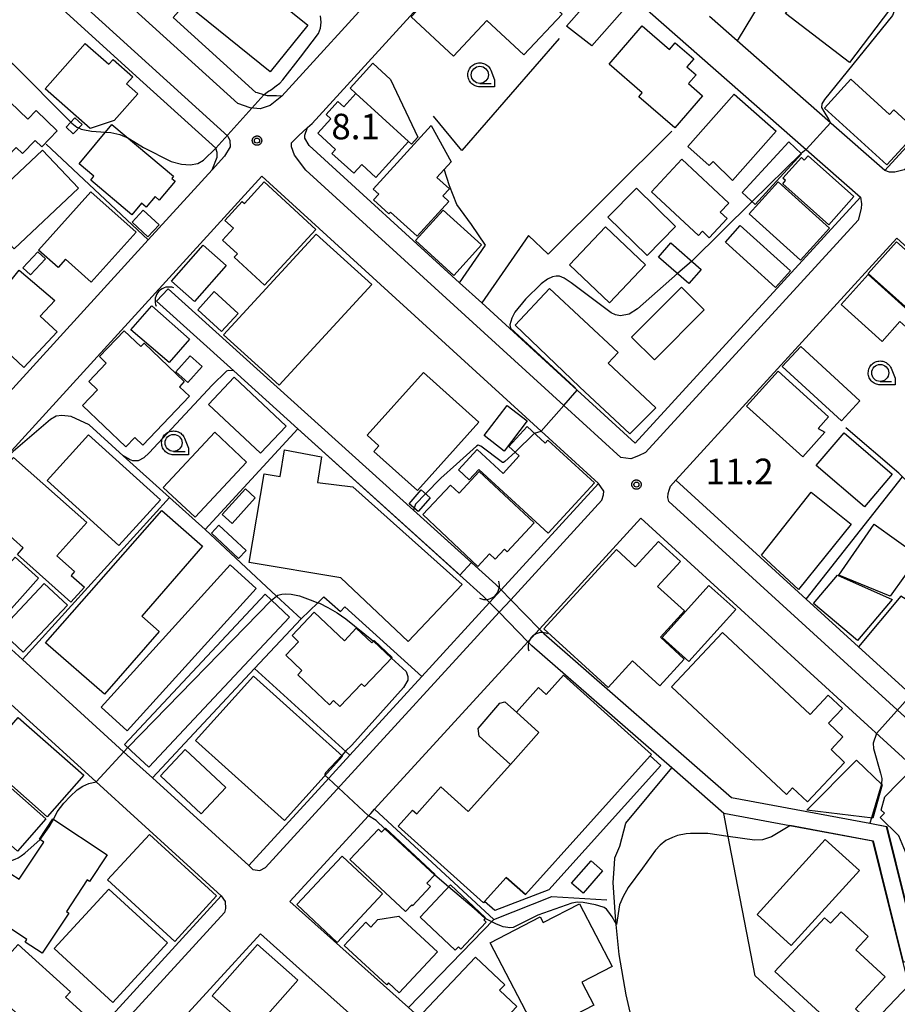
# Model space of a CAD drawing. Extents: x -8000 to -6000, y 99000 to 100500.
# Drawn here: x -6455 to -6326, y 99651 to 99795 of the extents above; entities that cross this region are included whole.
import ezdxf

# ---------------------------------------------------------------- set-up
doc = ezdxf.new("R2010")
doc.units = 0
for name, color, linetype in [('2101000', 7, 'Continuous'), ('2101001', 7, 'Continuous'), ('2213000', 7, 'Continuous'), ('3001000', 4, 'Continuous'), ('3002000', 5, 'Continuous'), ('3003000', 7, 'Continuous'), ('4219000', 1, 'Continuous'), ('4219990', 1, 'Continuous'), ('5101001', 4, 'Continuous'), ('5102000', 4, 'Continuous'), ('6110000', 1, 'Continuous'), ('6130000', 3, 'Continuous'), ('6331000', 3, 'Continuous'), ('7101000', 4, 'Continuous'), ('7101001', 250, 'Continuous'), ('7102000', 6, 'Continuous'), ('7102001', 250, 'Continuous'), ('7312000', 1, 'Continuous'), ('CLIP_BOX', 4, 'Continuous')]:
    doc.layers.add(name, color=color, linetype=linetype)
doc.styles.add('Dm_Anotation', font='romans.shx', dxfattribs={"bigfont": 'PSCDM.shx'})

# ---------------------------------------------------------------- blocks, each defined once
blk = doc.blocks.new('421900')
at = {"layer": '4219990'}
blk.add_arc((-0.313, 0), 0.812, 292.61987, 67.38013, dxfattribs=at)
blk = doc.blocks.new('633100')
at = {"layer": '6331000'}
blk.add_lwpolyline([(0, -0.5), (0.67, -0.5)], dxfattribs=at)
blk.add_circle((0, 0), 0.5, dxfattribs=at)
at = {"layer": 'CLIP_BOX'}
blk.add_lwpolyline([(0.87, -0.3), (0.87, -0.7), (0, -0.7), (-0.074, -0.695), (-0.146, -0.684), (-0.216, -0.666), (-0.282, -0.64), (-0.35, -0.606), (-0.414, -0.564), (-0.469, -0.521), (-0.52, -0.469), (-0.568, -0.408), (-0.608, -0.35), (-0.64, -0.281), (-0.666, -0.214), (-0.686, -0.144), (-0.697, -0.071), (-0.699, 0.003), (-0.695, 0.075), (-0.684, 0.148), (-0.665, 0.216), (-0.64, 0.281), (-0.606, 0.349), (-0.565, 0.412), (-0.522, 0.467), (-0.467, 0.52), (-0.41, 0.568), (-0.349, 0.607), (-0.283, 0.641), (-0.215, 0.665), (-0.148, 0.684), (-0.072, 0.696), (0, 0.7), (0.074, 0.696), (0.147, 0.685), (0.219, 0.666), (0.283, 0.639), (0.355, 0.605), (0.416, 0.562), (0.472, 0.518), (0.525, 0.463), (0.57, 0.407), (0.609, 0.346), (0.646, 0.273)], close=True, dxfattribs=at)
blk = doc.blocks.new('731200')
at = {"layer": '7312000'}
blk.add_circle((0, 0), 0.15, dxfattribs=at)
at = {"layer": 'CLIP_BOX'}
blk.add_lwpolyline([(-0.209, -0.178), (-0.219, -0.166), (-0.237, -0.14), (-0.251, -0.113), (-0.258, -0.094), (-0.265, -0.075), (-0.269, -0.057), (-0.273, -0.031), (-0.275, -0.008), (-0.274, 0.024), (-0.27, 0.054), (-0.266, 0.071), (-0.261, 0.088), (-0.255, 0.104), (-0.246, 0.124), (-0.239, 0.136), (-0.228, 0.154), (-0.219, 0.166), (-0.202, 0.187), (-0.189, 0.199), (-0.169, 0.217), (-0.151, 0.23), (-0.135, 0.239), (-0.113, 0.251), (-0.101, 0.256), (-0.082, 0.262), (-0.056, 0.269), (-0.04, 0.272), (-0.016, 0.275), (0.004, 0.275), (0.022, 0.274), (0.042, 0.272), (0.065, 0.267), (0.079, 0.264), (0.108, 0.253), (0.121, 0.247), (0.143, 0.235), (0.16, 0.224), (0.18, 0.208), (0.194, 0.194), (0.206, 0.182), (0.222, 0.162), (0.233, 0.146), (0.249, 0.116), (0.257, 0.097), (0.264, 0.075), (0.269, 0.057), (0.273, 0.032), (0.275, 0.014), (0.275, -0.008), (0.274, -0.023), (0.271, -0.048), (0.267, -0.067), (0.261, -0.088), (0.249, -0.117), (0.23, -0.151), (0.219, -0.166), (0.204, -0.184), (0.189, -0.199), (0.172, -0.215), (0.154, -0.228), (0.136, -0.239), (0.124, -0.246), (0.107, -0.253), (0.09, -0.26), (0.071, -0.266), (0.044, -0.271), (0.028, -0.274), (0.009, -0.275), (-0.009, -0.275), (-0.024, -0.274), (-0.041, -0.272), (-0.063, -0.268), (-0.086, -0.261), (-0.101, -0.256), (-0.115, -0.25), (-0.133, -0.241), (-0.148, -0.231), (-0.17, -0.216), (-0.182, -0.206), (-0.197, -0.192)], close=True, dxfattribs=at)

msp = doc.modelspace()

# ---------------------------------------------------------------- linework, layer by layer
at = {"layer": '2101000', "flags": 128}
for points in [[(-6360.4, 99801.78), (-6378.02, 99817.26), (-6369.18, 99826.98), (-6340.15, 99858.83), (-6323.29, 99843.2), (-6291.42, 99813.67), (-6291.18, 99813.44), (-6304.94, 99798.41), (-6327.95, 99773.26), (-6335.8, 99780.15), (-6335.89, 99780.23), (-6349.59, 99792.28)], [(-6476.27, 99817.75), (-6482.3, 99811.27), (-6508.92, 99782.68), (-6512.38, 99778.7), (-6516.73, 99773.7), (-6524.12, 99765.62), (-6519.89, 99761.8), (-6511.43, 99754.16), (-6489.41, 99734.28), (-6487.05, 99732.15), (-6474.43, 99720.76), (-6463.81, 99732.41), (-6462.45, 99733.9), (-6455.7, 99741.31), (-6435.84, 99763.12), (-6426.49, 99773.38), (-6425.73, 99775.21), (-6425.73, 99775.89), (-6425.97, 99776.53), (-6436.57, 99786.16), (-6461.27, 99808.57), (-6474.04, 99820.15), (-6476.27, 99817.75)], [(-6381.58, 99813.37), (-6339.49, 99776.34), (-6331.53, 99769.34), (-6364.5, 99733.3), (-6373, 99741.07), (-6387, 99753.85), (-6390.25, 99756.81), (-6412.3, 99776.94), (-6412.89, 99778.01), (-6412.89, 99778.43), (-6412.51, 99779.54), (-6411.85, 99780.13), (-6381.58, 99813.37)], [(-6401.39, 99800.53), (-6416.29, 99784.17), (-6417.07, 99784.22), (-6418.37, 99784.2), (-6418.9, 99784.35), (-6419.83, 99784.62), (-6420.07, 99784.69)], [(-6470.41, 99716.26), (-6459.27, 99728.48), (-6457.91, 99729.97), (-6419.23, 99772.44), (-6378.31, 99735.08), (-6369.9, 99727.4), (-6384.16, 99711.81), (-6385.86, 99709.96), (-6395.75, 99699.14), (-6406.3, 99687.61), (-6409.87, 99683.7), (-6421.12, 99671.41), (-6435.24, 99684.26), (-6438.92, 99687.6), (-6454.29, 99701.59), (-6470.41, 99716.26)], [(-6243.52, 99688.26), (-6237.45, 99682.74), (-6237.31, 99679.75), (-6240.9, 99675.84), (-6267.12, 99647.29), (-6270.12, 99647.14), (-6274.08, 99650.76), (-6286.96, 99662.52), (-6297.85, 99672.46), (-6323.82, 99696.17), (-6331.81, 99703.46), (-6339.46, 99710.45), (-6358.59, 99727.91), (-6326.17, 99763.35), (-6286.99, 99727.75)], [(-6324.46, 99653.89), (-6334.21, 99643.65), (-6358.9, 99617.7), (-6360.91, 99617.71), (-6397.73, 99650.61), (-6415.1, 99666.13), (-6403.57, 99678.72), (-6403.26, 99679.06), (-6402.7, 99679.67), (-6380.24, 99704.22), (-6378.55, 99706.07), (-6363.71, 99722.3), (-6307.87, 99671.33), (-6321.97, 99656.51), (-6322.42, 99656.04), (-6324.46, 99653.89)], [(-6473.1, 99614.58), (-6473.78, 99615.31), (-6502.64, 99645.94), (-6518.83, 99663.11), (-6474.45, 99711.82), (-6443.49, 99683.66), (-6425.17, 99666.98), (-6468.44, 99619.67), (-6473.1, 99614.58)], [(-6426.3, 99653.9), (-6436.42, 99642.83), (-6453.83, 99623.79), (-6444.64, 99616.07), (-6442.37, 99614.01), (-6433.71, 99606.15), (-6430.11, 99602.25), (-6427.56, 99598.98), (-6420.53, 99588.25), (-6411.92, 99594.13), (-6400.05, 99602.24), (-6392.87, 99607.94), (-6389.68, 99610.74), (-6387, 99613.09), (-6380.95, 99618.39), (-6376.7, 99623.22), (-6412.79, 99655.47)]]:
    msp.add_lwpolyline(points, dxfattribs=at)
at = {"layer": '2101001', "flags": 128}
for points in [[(-6420.07, 99784.69), (-6432.19, 99795.68)], [(-6349.59, 99792.28), (-6353.64, 99795.83)], [(-6412.79, 99655.47), (-6419.43, 99661.4), (-6426.3, 99653.9)]]:
    msp.add_lwpolyline(points, dxfattribs=at)
at = {"layer": '2213000', "flags": 128}
for points in [[(-6416.29, 99784.17), (-6417.97, 99782.78), (-6419.45, 99782.32), (-6420.91, 99782.46), (-6422.74, 99783.06), (-6469.1, 99825.12), (-6469.79, 99825.95), (-6470.27, 99826.88), (-6470.54, 99828.49), (-6470.29, 99830.05), (-6452.24, 99849.44), (-6451.19, 99849.6), (-6450.45, 99849.35), (-6448.38, 99847.72)], [(-6524.12, 99765.62), (-6524.73, 99766.93), (-6524.85, 99767.92), (-6524.92, 99769.58), (-6524.74, 99770.86), (-6519.71, 99776.36), (-6511.89, 99785.35), (-6476.57, 99823.31), (-6475.33, 99823.44), (-6474.5, 99823.45), (-6473.56, 99823.2), (-6472.12, 99821.79), (-6425.76, 99779.73), (-6424.2, 99778.3), (-6423.88, 99777.68), (-6423.87, 99776.74), (-6424.68, 99775.37), (-6426.49, 99773.38)], [(-6291.18, 99813.44), (-6290.71, 99812.55), (-6290.86, 99811.61), (-6291.9, 99809.69), (-6303.41, 99797.11), (-6325.14, 99773.36), (-6326.49, 99773.03), (-6327.27, 99773.02), (-6327.95, 99773.26)], [(-6331.53, 99769.34), (-6331.39, 99768.39), (-6331.43, 99767.71), (-6331.88, 99765.99), (-6363.02, 99731.95), (-6364.02, 99731.45), (-6365.16, 99731.02), (-6366.62, 99731.21), (-6374.98, 99738.83), (-6412.78, 99773.32), (-6414.42, 99775.49), (-6414.85, 99776.74), (-6414.86, 99777.31), (-6413.84, 99778.35), (-6412.51, 99779.54)], [(-6421.12, 99671.41), (-6420.51, 99670.84), (-6419.52, 99670.7), (-6418.68, 99671.11), (-6408.22, 99682.54), (-6384.46, 99708.53), (-6382.76, 99710.37), (-6369.41, 99724.97), (-6369.16, 99725.76), (-6369.12, 99726.28), (-6369.9, 99727.4)], [(-6267.12, 99647.29), (-6268.13, 99646.32), (-6269.11, 99645.47), (-6270.26, 99645.1), (-6271.35, 99645.03), (-6272.65, 99645.39), (-6359.61, 99724.78), (-6359.73, 99725.34), (-6359.68, 99725.92), (-6359.53, 99726.44), (-6359.33, 99727.02), (-6358.59, 99727.91)], [(-6425.17, 99666.98), (-6424.57, 99666.16), (-6424.51, 99665.12), (-6424.68, 99664.56), (-6466.7, 99618.61), (-6471.72, 99613.12), (-6472.38, 99612.9), (-6473.42, 99612.52), (-6474.62, 99612.41), (-6476.08, 99612.65), (-6477.72, 99612.93), (-6520.57, 99658.4), (-6520.37, 99659.48), (-6520.18, 99661.15), (-6519.62, 99662.19), (-6518.83, 99663.11)]]:
    msp.add_lwpolyline(points, dxfattribs=at)
at = {"layer": '3001000', "flags": 128}
for points in [[(-6397.35, 99795.8), (-6386.85, 99807.03), (-6375.23, 99796.18), (-6380.82, 99790.19), (-6386.24, 99795.25), (-6391.14, 99790), (-6397.35, 99795.8)], [(-6423.95, 99803.8), (-6422.78, 99802.86), (-6412.48, 99794.58), (-6417.99, 99787.72), (-6428.61, 99796.25), (-6429.46, 99796.93), (-6423.95, 99803.8)], [(-6374.59, 99794.41), (-6372.38, 99796.92), (-6376.22, 99800.29), (-6372.33, 99804.72), (-6364.98, 99798.25), (-6370.89, 99791.53), (-6374.59, 99794.41)], [(-6333.14, 99789.11), (-6342.52, 99796.28), (-6336.65, 99803.96), (-6327.27, 99796.79), (-6333.14, 99789.11)], [(-6358.72, 99779.49), (-6364, 99784.05), (-6363.48, 99784.66), (-6368.33, 99788.86), (-6363.49, 99794.46), (-6359.47, 99790.99), (-6358.64, 99791.95), (-6355.93, 99789.62), (-6356.94, 99788.46), (-6355.58, 99787.28), (-6356.7, 99785.99), (-6354.64, 99784.21), (-6358.72, 99779.49)], [(-6444.38, 99779.42), (-6450.96, 99785.23), (-6445.09, 99791.87), (-6441.64, 99788.82), (-6441.01, 99789.53), (-6438.12, 99786.98), (-6439.02, 99785.97), (-6437.37, 99784.51), (-6440.84, 99780.59), (-6444.38, 99779.42)], [(-6327.64, 99774.08), (-6336.8, 99782.4), (-6332.95, 99786.64), (-6327.25, 99781.46), (-6326.63, 99782.14), (-6323.17, 99779), (-6327.64, 99774.08)], [(-6457.78, 99773.98), (-6462.86, 99778.87), (-6457.41, 99784.53), (-6453.5, 99780.77), (-6452.28, 99782.03), (-6449.19, 99779.06), (-6451.44, 99776.72), (-6452.41, 99777.65), (-6454.25, 99775.73), (-6455.21, 99776.65), (-6457.78, 99773.98)], [(-6405.44, 99784.54), (-6397.71, 99777.53), (-6402.5, 99772.24), (-6404.58, 99774.13), (-6405.73, 99772.86), (-6408.94, 99775.77), (-6408.41, 99776.36), (-6411.01, 99778.72), (-6409.1, 99780.83), (-6409.8, 99781.46), (-6408.06, 99783.38), (-6407.2, 99782.6), (-6405.44, 99784.54)], [(-6343.88, 99779.02), (-6350.26, 99771.81), (-6353.12, 99774.57), (-6353.66, 99773.98), (-6356.83, 99776.78), (-6350.03, 99784.46), (-6343.88, 99779.02)], [(-6445.55, 99780), (-6446.86, 99778.63), (-6447.89, 99779.61), (-6446.58, 99780.98), (-6445.55, 99780)], [(-6441.16, 99780.02), (-6432.13, 99772.44), (-6432.41, 99772.11), (-6431.92, 99771.7), (-6434.25, 99768.92), (-6434.86, 99769.44), (-6436.16, 99767.89), (-6436.86, 99768.48), (-6438.27, 99766.79), (-6444.28, 99771.84), (-6443.8, 99772.41), (-6445.99, 99774.26), (-6441.16, 99780.02)], [(-6402.91, 99770.54), (-6394.4, 99779.86), (-6391.5, 99774.55), (-6393.59, 99772.26), (-6391.74, 99770.57), (-6392.7, 99769.53), (-6391.81, 99768.72), (-6396.47, 99763.62), (-6400.36, 99767.17), (-6400.61, 99766.9), (-6402.85, 99768.94), (-6402.08, 99769.78), (-6402.91, 99770.54)], [(-6460.77, 99767.39), (-6451.32, 99776.26), (-6446.06, 99770.66), (-6455.5, 99761.78), (-6460.77, 99767.39)], [(-6355.26, 99763.75), (-6362.14, 99770.15), (-6357.7, 99774.91), (-6350.82, 99768.5), (-6352.07, 99767.16), (-6351.05, 99766.21), (-6353.66, 99763.41), (-6354.68, 99764.36), (-6355.26, 99763.75)], [(-6339.18, 99775.42), (-6332.48, 99769.44), (-6336.17, 99765.31), (-6342.91, 99771.32), (-6342.49, 99771.79), (-6342.87, 99772.13), (-6340.18, 99775.15), (-6339.76, 99774.77), (-6339.18, 99775.42)], [(-6418.85, 99771.61), (-6411.28, 99764.64), (-6418.8, 99756.47), (-6423.24, 99760.56), (-6422.79, 99761.05), (-6424.96, 99763.05), (-6423.36, 99764.79), (-6424.61, 99765.94), (-6422.07, 99768.71), (-6421.77, 99768.43), (-6418.85, 99771.61)], [(-6364.33, 99770.68), (-6358.6, 99765.08), (-6362.78, 99760.8), (-6368.51, 99766.41), (-6364.33, 99770.68)], [(-6343.56, 99771.61), (-6336.04, 99764.83), (-6340.29, 99760.12), (-6347.81, 99766.89), (-6343.56, 99771.61)], [(-6437.63, 99764.23), (-6444.2, 99756.88), (-6447.98, 99760.26), (-6449.06, 99759.06), (-6451.91, 99761.61), (-6444.26, 99770.16), (-6437.63, 99764.23)], [(-6391.09, 99757.9), (-6396.7, 99763.01), (-6392.64, 99767.47), (-6387.03, 99762.36), (-6391.09, 99757.9)], [(-6368.87, 99765), (-6363.02, 99759.42), (-6368.29, 99753.89), (-6374.14, 99759.46), (-6368.87, 99765)], [(-6343.95, 99756.14), (-6351.3, 99762.76), (-6349.12, 99765.18), (-6341.77, 99758.56), (-6343.95, 99756.14)], [(-6326.23, 99762.82), (-6320.58, 99757.79), (-6320.83, 99757.51), (-6320.17, 99756.92), (-6324.07, 99752.53), (-6330.38, 99758.15), (-6326.23, 99762.82)], [(-6450.9, 99760.32), (-6453.11, 99757.96), (-6454.22, 99758.99), (-6452.01, 99761.36), (-6450.9, 99760.32)], [(-6449.53, 99754.21), (-6451.66, 99751.94), (-6449.17, 99749.6), (-6454.05, 99744.39), (-6461, 99750.9), (-6454.76, 99758.68), (-6449.53, 99754.21)], [(-6330.4, 99758.02), (-6324.04, 99752.32), (-6321.9, 99754.7), (-6321.21, 99754.08), (-6319.29, 99756.23), (-6316.99, 99754.16), (-6319.62, 99751.24), (-6319.89, 99751.48), (-6322.67, 99748.39), (-6325.73, 99751.14), (-6328.35, 99748.22), (-6334.36, 99753.61), (-6330.4, 99758.02)], [(-6354.4, 99752.83), (-6361.7, 99745.52), (-6365.05, 99748.86), (-6357.75, 99756.17), (-6354.4, 99752.83)], [(-6425.12, 99749.67), (-6428.6, 99752.87), (-6426.17, 99755.52), (-6422.69, 99752.31), (-6425.12, 99749.67)], [(-6435.33, 99753.42), (-6429.79, 99748.56), (-6432.79, 99745.14), (-6438.39, 99749.93), (-6435.33, 99753.42)], [(-6429.82, 99740.18), (-6436.63, 99733.03), (-6437.8, 99734.14), (-6439.11, 99732.76), (-6445.48, 99738.83), (-6443.28, 99741.14), (-6444.56, 99742.35), (-6441.99, 99745.05), (-6442.98, 99745.99), (-6439.38, 99749.77), (-6436.95, 99747.46), (-6436.47, 99747.96), (-6430.57, 99742.34), (-6431.29, 99741.58), (-6429.82, 99740.18)], [(-6340.27, 99747.47), (-6331.6, 99739.5), (-6334.31, 99736.57), (-6342.97, 99744.54), (-6340.27, 99747.47)], [(-6431.79, 99743.76), (-6429.72, 99746.11), (-6427.96, 99744.56), (-6430.03, 99742.21), (-6431.79, 99743.76)], [(-6395.53, 99743.64), (-6387.44, 99736.39), (-6396.4, 99726.38), (-6402.79, 99732.1), (-6402.05, 99732.93), (-6403.76, 99734.46), (-6395.53, 99743.64)], [(-6343.6, 99743.84), (-6336.19, 99737.17), (-6337.73, 99735.47), (-6336.73, 99734.92), (-6339.98, 99731.32), (-6348.21, 99738.74), (-6343.6, 99743.84)], [(-6419.43, 99731.82), (-6427.02, 99738.99), (-6423.24, 99742.99), (-6415.65, 99735.82), (-6419.43, 99731.82)], [(-6380.32, 99736.58), (-6383.71, 99732.16), (-6386.65, 99734.41), (-6383.27, 99738.83), (-6380.32, 99736.58)], [(-6440.14, 99718.3), (-6450.66, 99727.84), (-6444.58, 99734.55), (-6434.06, 99725.02), (-6440.14, 99718.3)], [(-6421.45, 99730.54), (-6429, 99722.45), (-6433.67, 99726.8), (-6426.12, 99734.9), (-6421.45, 99730.54)], [(-6370.49, 99727.49), (-6377.25, 99720.14), (-6387.43, 99729.47), (-6388.82, 99727.96), (-6390.41, 99729.42), (-6387.69, 99732.37), (-6383.86, 99728.85), (-6381.5, 99731.43), (-6383.02, 99732.83), (-6380.34, 99735.74), (-6377.71, 99733.33), (-6377.32, 99733.75), (-6370.49, 99727.49)], [(-6333.91, 99734.8), (-6326.86, 99728.75), (-6330.95, 99723.99), (-6337.99, 99730.05), (-6333.91, 99734.8)], [(-6455.58, 99731.23), (-6444.86, 99721.7), (-6449.23, 99716.79), (-6446.64, 99714.49), (-6447.13, 99713.93), (-6445.21, 99712.23), (-6447.17, 99710.03), (-6455.02, 99717), (-6454.16, 99717.97), (-6459.89, 99723.06), (-6459.27, 99723.75), (-6459.89, 99724.31), (-6457.91, 99726.53), (-6457.23, 99725.92), (-6456.59, 99726.64), (-6458.3, 99728.17), (-6455.58, 99731.23)], [(-6387.37, 99729.15), (-6379.33, 99721.62), (-6383.28, 99717.39), (-6383.68, 99717.77), (-6385.03, 99716.32), (-6385.85, 99717.08), (-6387.55, 99715.26), (-6395.64, 99722.84), (-6391.58, 99727.17), (-6390.32, 99726), (-6387.37, 99729.15)], [(-6397.64, 99724.41), (-6395.88, 99726.46), (-6394.56, 99725.32), (-6396.32, 99723.28), (-6397.64, 99724.41)], [(-6332.9, 99721.43), (-6340.58, 99711.86), (-6346, 99716.92), (-6338.75, 99726.12), (-6332.9, 99721.43)], [(-6425.49, 99721.27), (-6421.53, 99717.59), (-6422.61, 99716.43), (-6426.57, 99720.12), (-6425.49, 99721.27)], [(-6322.96, 99716.75), (-6327.17, 99710.88), (-6334.71, 99713.96), (-6329.49, 99721.42), (-6322.96, 99716.75)], [(-6377.88, 99706.11), (-6367.28, 99717.72), (-6364.52, 99715.21), (-6361.12, 99718.92), (-6357.88, 99715.97), (-6361.23, 99712.3), (-6357.32, 99708.73), (-6360.83, 99704.88), (-6357.33, 99701.67), (-6360.92, 99697.74), (-6364.92, 99701.39), (-6368.46, 99697.51), (-6377.88, 99706.11)], [(-6451.91, 99713.54), (-6458.25, 99706.46), (-6461.69, 99709.55), (-6455.34, 99716.62), (-6451.91, 99713.54)], [(-6326.9, 99710.42), (-6331.94, 99704.41), (-6338.38, 99709.8), (-6334.9, 99713.95), (-6326.9, 99710.42)], [(-6349.8, 99708.93), (-6356.64, 99701.31), (-6360.58, 99704.84), (-6353.75, 99712.47), (-6349.8, 99708.93)], [(-6409.3, 99694.97), (-6413.95, 99699.37), (-6413.34, 99700.02), (-6415.68, 99702.23), (-6413.82, 99704.2), (-6414.77, 99705.11), (-6411.53, 99708.53), (-6407.11, 99704.36), (-6405.37, 99706.2), (-6403.09, 99704.05), (-6402.76, 99704.39), (-6400.13, 99701.9), (-6404.17, 99697.63), (-6404.61, 99698.05), (-6407.78, 99694.71), (-6408.71, 99695.59), (-6409.3, 99694.97)], [(-6454.88, 99693.1), (-6445.28, 99684.65), (-6450.65, 99678.55), (-6460.25, 99687), (-6454.88, 99693.1)], [(-6430.46, 99688.4), (-6424.49, 99682.83), (-6428.08, 99678.99), (-6434.04, 99684.55), (-6430.46, 99688.4)], [(-6380.61, 99667.17), (-6362.32, 99687.49), (-6360.75, 99686.08), (-6377.16, 99667.85), (-6385.08, 99664.83), (-6386.59, 99666.13), (-6383.4, 99669.68), (-6380.61, 99667.17)], [(-6339.4, 99679.52), (-6332.11, 99686.86), (-6328.33, 99683.23), (-6329.69, 99678.37), (-6339.4, 99679.52)], [(-6323.92, 99685.64), (-6313.44, 99675.42), (-6323.15, 99665.46), (-6324.44, 99672.25), (-6325.88, 99675.79), (-6328.63, 99678.45), (-6328.02, 99679.08), (-6328.5, 99679.53), (-6327.97, 99681.48), (-6323.92, 99685.64)], [(-6456.36, 99683.13), (-6450.84, 99678.27), (-6455, 99673.54), (-6459.14, 99677.18), (-6458.52, 99677.89), (-6459.9, 99679.1), (-6456.36, 99683.13)], [(-6454.74, 99669.4), (-6451.13, 99674.86), (-6451.78, 99675.29), (-6449.82, 99678.26), (-6441.86, 99673), (-6444.45, 99669.07), (-6444.8, 99669.3), (-6447.84, 99664.7), (-6447.47, 99664.46), (-6451.37, 99658.56), (-6453.86, 99660.21), (-6453.62, 99660.58), (-6456.33, 99662.37), (-6456.03, 99662.82), (-6459.38, 99665.03), (-6455.96, 99670.21), (-6454.74, 99669.4)], [(-6398.17, 99664.66), (-6406.33, 99672.28), (-6402.14, 99676.76), (-6401.66, 99676.31), (-6401.11, 99676.91), (-6393.82, 99670.1), (-6395.02, 99668.83), (-6394.49, 99668.33), (-6397.12, 99665.52), (-6397.25, 99665.64), (-6398.17, 99664.66)], [(-6435.68, 99675.99), (-6425.83, 99666.98), (-6431.95, 99660.29), (-6441.8, 99669.3), (-6435.68, 99675.99)], [(-6331.67, 99670.7), (-6341.66, 99659.69), (-6346.67, 99664.23), (-6336.68, 99675.24), (-6331.67, 99670.7)], [(-6407.42, 99672.79), (-6401.52, 99667.26), (-6408.17, 99660.16), (-6414.07, 99665.69), (-6407.42, 99672.79)], [(-6373.84, 99668.84), (-6370.99, 99672.12), (-6369.29, 99670.63), (-6372.14, 99667.36), (-6373.84, 99668.84)], [(-6390.9, 99659.01), (-6396.04, 99663.83), (-6391.58, 99668.58), (-6386.43, 99663.75), (-6386.71, 99663.45), (-6386.36, 99663.12), (-6390.06, 99659.18), (-6390.42, 99659.52), (-6390.9, 99659.01)], [(-6449.61, 99659.25), (-6441.62, 99667.97), (-6433.01, 99660.07), (-6441.02, 99651.35), (-6449.61, 99659.25)], [(-6378.77, 99646.7), (-6385.76, 99660.1), (-6378.45, 99663.92), (-6377.99, 99663.05), (-6372.69, 99665.81), (-6367.91, 99656.63), (-6372.35, 99654.32), (-6370.6, 99650.96), (-6378.77, 99646.7)], [(-6393.49, 99658.79), (-6399.07, 99652.76), (-6400.65, 99654.22), (-6400.9, 99653.95), (-6407.13, 99659.71), (-6404, 99663.1), (-6403.24, 99662.39), (-6402.2, 99663.51), (-6399.14, 99664.02), (-6393.49, 99658.79)], [(-6335.89, 99662.96), (-6334.33, 99664.65), (-6330.38, 99661), (-6332.18, 99659.05), (-6327.91, 99655.11), (-6332.26, 99650.4), (-6330.6, 99648.87), (-6334.2, 99644.97), (-6337.52, 99648.05), (-6336.31, 99648.76), (-6344.05, 99655.91), (-6336.78, 99663.78), (-6335.89, 99662.96)], [(-6443.21, 99647.8), (-6451.75, 99638.41), (-6458.18, 99644.25), (-6454.05, 99648.79), (-6460.02, 99654.22), (-6454.9, 99659.85), (-6447.25, 99652.9), (-6447.96, 99652.12), (-6443.21, 99647.8)], [(-6419.83, 99659.85), (-6413.95, 99654.62), (-6420.59, 99647.12), (-6426.47, 99652.35), (-6419.83, 99659.85)], [(-6395.61, 99649.83), (-6387.93, 99658), (-6383.63, 99653.95), (-6384.4, 99653.14), (-6381.87, 99650.75), (-6382.64, 99649.93), (-6381.29, 99648.65), (-6385.26, 99644.44), (-6388.56, 99647.55), (-6390.73, 99645.24), (-6395.61, 99649.83)]]:
    msp.add_lwpolyline(points, close=True, dxfattribs=at)
at = {"layer": '3002000', "flags": 128}
for points in [[(-6403.11, 99756.55), (-6416.69, 99741.8), (-6424.81, 99749.16), (-6411.23, 99763.92), (-6403.11, 99756.55)], [(-6377.07, 99755.99), (-6367.03, 99746.58), (-6368.48, 99745.03), (-6361.52, 99738.5), (-6365.29, 99734.68), (-6372.67, 99741.54), (-6382.08, 99750.58), (-6377.07, 99755.99)], [(-6421.05, 99715.84), (-6418.85, 99728.81), (-6416.53, 99728.42), (-6415.87, 99732.31), (-6410.48, 99731.3), (-6411.05, 99727.54), (-6405.89, 99726.89), (-6389.88, 99712.59), (-6397.76, 99704.24), (-6407.63, 99713.56), (-6421.05, 99715.84)], [(-6450.89, 99704.05), (-6433.85, 99723.42), (-6427.88, 99718.22), (-6436.81, 99707.97), (-6434.23, 99705.72), (-6442.25, 99696.51), (-6450.89, 99704.05)], [(-6447.69, 99709.55), (-6454.17, 99702.68), (-6457.56, 99705.88), (-6451.08, 99712.75), (-6447.69, 99709.55)], [(-6342.38, 99681.85), (-6359.18, 99697.6), (-6351.73, 99705.56), (-6338.91, 99693.54), (-6336.24, 99696.39), (-6334.15, 99694.44), (-6336.19, 99692.26), (-6334.08, 99690.28), (-6335.83, 99688.41), (-6333.84, 99686.54), (-6339.28, 99680.73), (-6341.49, 99682.8), (-6342.38, 99681.85)], [(-6362.12, 99687.71), (-6362.32, 99687.49), (-6380.61, 99667.17), (-6383.4, 99669.68), (-6386.59, 99666.13), (-6386.76, 99665.94), (-6399.25, 99677.18), (-6397.14, 99679.53), (-6396.53, 99678.99), (-6392.97, 99682.95), (-6388.99, 99679.36), (-6382.8, 99686.24), (-6378.62, 99690.89), (-6381.93, 99693.87), (-6378.67, 99697.49), (-6377.57, 99696.5), (-6375.03, 99699.32), (-6362.12, 99687.71)]]:
    msp.add_lwpolyline(points, close=True, dxfattribs=at)
at = {"layer": '3003000', "flags": 128}
for points in [[(-6397.28, 99777.14), (-6397.71, 99777.53), (-6405.44, 99784.54), (-6406.29, 99785.31), (-6402.97, 99788.98), (-6400.35, 99786.61), (-6396.35, 99778.16), (-6397.28, 99777.14)], [(-6348.83, 99770.04), (-6342.03, 99777.45), (-6340.14, 99775.71), (-6346.93, 99768.3), (-6348.83, 99770.04)], [(-6436.57, 99767.45), (-6434.27, 99765.29), (-6435.91, 99763.55), (-6438.2, 99765.7), (-6436.57, 99767.45)], [(-6424.43, 99759.32), (-6429.08, 99754.06), (-6432.45, 99757.03), (-6427.79, 99762.3), (-6424.43, 99759.32)], [(-6356.66, 99756.69), (-6361.1, 99760.58), (-6359.28, 99762.66), (-6354.84, 99758.77), (-6356.66, 99756.69)], [(-6425.01, 99722.85), (-6421.61, 99726.61), (-6420.18, 99725.31), (-6423.58, 99721.56), (-6425.01, 99722.85)], [(-6420.04, 99711.99), (-6438.96, 99691.15), (-6442.77, 99694.62), (-6423.86, 99715.46), (-6420.04, 99711.99)], [(-6415.14, 99707.81), (-6435.74, 99685.81), (-6438.33, 99688.24), (-6439.33, 99689.17), (-6418.73, 99711.17), (-6417.81, 99710.31), (-6415.14, 99707.81)], [(-6420.44, 99699.19), (-6407.4, 99687.45), (-6415.89, 99678.02), (-6428.93, 99689.75), (-6420.44, 99699.19)], [(-6378.62, 99690.89), (-6382.8, 99686.24), (-6387.39, 99690.37), (-6387.54, 99691.49), (-6384.33, 99695.23), (-6383.63, 99695.4), (-6381.93, 99693.87), (-6378.62, 99690.89)]]:
    msp.add_lwpolyline(points, close=True, dxfattribs=at)
at = {"layer": '5101001', "flags": 128}
for points in [[(-6432.91, 99755.91), (-6434.65, 99754.11)], [(-6432.91, 99755.91), (-6397, 99723.49), (-6384.94, 99712.6), (-6384.16, 99711.81), (-6382.76, 99710.37), (-6378.55, 99706.07), (-6377.9, 99705.41), (-6350.39, 99681.39), (-6330.14, 99677.61), (-6327.65, 99677.14), (-6322.42, 99656.04), (-6320.32, 99652.44), (-6316.59, 99646.93), (-6298.66, 99620.46)], [(-6386.72, 99710.84), (-6390.21, 99713.99), (-6390.52, 99714.27), (-6413.94, 99735.42), (-6423.32, 99743.89), (-6434.65, 99754.11)], [(-6386.72, 99710.84), (-6385.86, 99709.96), (-6384.46, 99708.53), (-6380.24, 99704.22), (-6379.66, 99703.63)], [(-6324.46, 99653.89), (-6329.69, 99674.98), (-6341.89, 99677.26), (-6351.52, 99679.06), (-6359.15, 99685.72), (-6379.66, 99703.63)]]:
    msp.add_lwpolyline(points, dxfattribs=at)
at = {"layer": '5102000', "flags": 128}
msp.add_lwpolyline([(-6362.71, 99641.61), (-6364.27, 99645.7), (-6365.84, 99652.46), (-6366.85, 99658.4), (-6367.29, 99662.77), (-6367.47, 99664.6), (-6367.74, 99668.95), (-6367.55, 99671.61), (-6367.48, 99672.53), (-6366.76, 99674.25), (-6365.87, 99677.61), (-6359.15, 99685.72)], dxfattribs=at)
at = {"layer": '6110000', "flags": 128}
for points in [[(-6375.64, 99792.58), (-6389.9, 99776.17), (-6394.07, 99781.21)], [(-6432.91, 99755.91), (-6397, 99723.49), (-6384.94, 99712.6)], [(-6386.72, 99710.84), (-6390.21, 99713.99), (-6390.52, 99714.27), (-6413.94, 99735.42), (-6423.32, 99743.89), (-6434.65, 99754.11)], [(-6413.94, 99735.42), (-6413.96, 99735.41), (-6427.52, 99720.65), (-6432.74, 99725.36), (-6439.5, 99731.47), (-6444.49, 99735.99)], [(-6377.9, 99705.41), (-6350.39, 99681.39), (-6330.14, 99677.61), (-6327.65, 99677.14), (-6322.42, 99656.04)], [(-6324.46, 99653.89), (-6329.69, 99674.98), (-6341.89, 99677.26), (-6351.52, 99679.06), (-6359.15, 99685.72), (-6379.66, 99703.63)]]:
    msp.add_lwpolyline(points, dxfattribs=at)
at = {"layer": '6130000', "flags": 128}
for points in [[(-6420.07, 99784.69), (-6432.19, 99795.68), (-6413.7, 99816.57), (-6413.43, 99816.36), (-6408.75, 99815.03)], [(-6355.57, 99797.54), (-6360.4, 99801.78), (-6351.23, 99815.8), (-6339.99, 99808.16), (-6349.59, 99792.28), (-6353.64, 99795.83)], [(-6359.15, 99779.03), (-6377.29, 99761), (-6380.14, 99763.73), (-6387, 99753.85)], [(-6450.82, 99777.12), (-6435.84, 99763.12)], [(-6390.25, 99756.81), (-6386.43, 99762.31), (-6388.49, 99765.36), (-6390.66, 99768.3), (-6391.74, 99771), (-6392.49, 99773.44)], [(-6309.5, 99713.55), (-6325.34, 99728.38), (-6325.9, 99728.9), (-6333.65, 99735.54)], [(-6339.46, 99710.45), (-6325.34, 99728.38)], [(-6454.29, 99701.59), (-6432.74, 99725.36)], [(-6427.52, 99720.65), (-6417.05, 99710.9), (-6413.46, 99707.55), (-6420.27, 99700.27), (-6435.24, 99684.26)], [(-6289.44, 99701.82), (-6300.08, 99713.7), (-6304.58, 99718.72), (-6309.5, 99713.55), (-6317.11, 99705.55), (-6325.61, 99710.87), (-6331.81, 99703.46)], [(-6413.46, 99707.55), (-6411, 99709.93), (-6410.11, 99710.78), (-6407.71, 99708.66), (-6407.05, 99709.33), (-6395.75, 99699.14)], [(-6406.3, 99687.61), (-6406.84, 99688.09), (-6420.27, 99700.27)], [(-6397.73, 99650.61), (-6385.21, 99663.53), (-6402.7, 99679.67)], [(-6334.21, 99643.65), (-6346.93, 99655.25), (-6350.69, 99674.64), (-6350.88, 99675.68), (-6351.52, 99679.06)], [(-6385.21, 99663.53), (-6376.75, 99666.89), (-6368.68, 99666.39)], [(-6426.3, 99653.9), (-6419.43, 99661.4), (-6412.79, 99655.47)]]:
    msp.add_lwpolyline(points, dxfattribs=at)
at = {"layer": '7101000', "flags": 128}
for points in [[(-6291.42, 99813.67), (-6293.03, 99811.9), (-6305.58, 99798.66), (-6308.06, 99796.09), (-6308.82, 99795.91), (-6309.79, 99796.16), (-6310.53, 99796.63), (-6319.37, 99804.34), (-6319.91, 99804.72), (-6320.88, 99804.75), (-6321.61, 99804.3), (-6324.72, 99800.93), (-6326.36, 99798.85), (-6326.6, 99798.36), (-6326.58, 99796.59), (-6326.82, 99795.96), (-6336.77, 99783.69), (-6337.2, 99783.02), (-6337.21, 99782.49), (-6336.91, 99781.93), (-6336.19, 99780.78), (-6335.89, 99780.23)], [(-6339.49, 99776.34), (-6340.19, 99775.76)], [(-6347.37, 99768.7), (-6356.24, 99760)], [(-6358.33, 99758.15), (-6364.2, 99753), (-6365.39, 99752.2), (-6366.66, 99751.98), (-6367.41, 99752.1), (-6368.06, 99752.41), (-6373.92, 99756.81), (-6374.94, 99757.5), (-6375.59, 99757.77), (-6376.09, 99757.79), (-6376.65, 99757.67), (-6377.36, 99757.33), (-6378.27, 99756.67), (-6380.57, 99754.39), (-6382.16, 99752.49), (-6382.61, 99751.61), (-6382.86, 99750.65), (-6382.77, 99750.16), (-6373.44, 99741.56), (-6373, 99741.07)], [(-6423.32, 99743.89), (-6424.12, 99743.96), (-6424.41, 99743.85), (-6426.5, 99741.8), (-6435.71, 99731.89), (-6436.51, 99731.14), (-6437.33, 99730.72), (-6438.13, 99730.72), (-6438.61, 99730.9), (-6439.5, 99731.47)], [(-6444.49, 99735.99), (-6447.13, 99737.21), (-6448.51, 99737.37), (-6449.33, 99737.27), (-6450.16, 99736.8), (-6455.62, 99732.07), (-6456.92, 99730.72), (-6457.54, 99729.99), (-6457.8, 99729.94), (-6457.91, 99729.97)], [(-6379.29, 99734.78), (-6378.76, 99734.91), (-6378.3, 99735.09)], [(-6382.12, 99732), (-6383.62, 99730.61), (-6383.81, 99730.5), (-6383.98, 99730.49), (-6387.11, 99732.88), (-6387.52, 99733), (-6387.75, 99732.87), (-6390.69, 99730.25), (-6392.97, 99728.2), (-6395.23, 99725.9)], [(-6396.91, 99723.78), (-6397, 99723.49)]]:
    msp.add_lwpolyline(points, dxfattribs=at)
at = {"layer": '7101001', "flags": 128}
for points in [[(-6339.49, 99776.34), (-6335.89, 99780.23)], [(-6340.19, 99775.76), (-6347.37, 99768.7)], [(-6356.24, 99760), (-6358.33, 99758.15)], [(-6423.32, 99743.89), (-6413.96, 99735.41), (-6390.21, 99713.99), (-6388.49, 99715.8), (-6397, 99723.49)], [(-6378.3, 99735.09), (-6374.98, 99738.83), (-6373, 99741.07)], [(-6439.5, 99731.47), (-6444.49, 99735.99)], [(-6382.12, 99732), (-6379.29, 99734.78)], [(-6395.23, 99725.9), (-6396.72, 99724.37), (-6396.91, 99723.78)]]:
    msp.add_lwpolyline(points, dxfattribs=at)
at = {"layer": '7102000', "flags": 128}
for points in [[(-6418.9, 99784.35), (-6418.38, 99784.77), (-6417.8, 99785.15), (-6417.13, 99785.65), (-6416.58, 99786.08), (-6416.14, 99786.56), (-6413.54, 99789.86), (-6410.91, 99793.35), (-6410.63, 99794.1), (-6410.53, 99794.99), (-6410.63, 99795.92)], [(-6475.47, 99759.41), (-6474.98, 99760), (-6474.25, 99760.6), (-6464.62, 99771.13), (-6462.43, 99773.8), (-6462.23, 99774.23), (-6462.21, 99774.61), (-6462.47, 99775.19), (-6467.24, 99780.82), (-6467.94, 99781.8), (-6468.16, 99782.4), (-6468.08, 99782.83), (-6468.06, 99782.87), (-6467.45, 99783.86), (-6465.96, 99785.38), (-6461.34, 99789.2), (-6460.33, 99789.89), (-6459.52, 99790.31), (-6458.88, 99790.5), (-6458.33, 99790.53), (-6457.81, 99790.43), (-6457.24, 99790.16), (-6455.69, 99788.88), (-6447.18, 99780.35)], [(-6446.04, 99779.49), (-6445.67, 99779.31), (-6445.42, 99779.27), (-6444.18, 99779.03), (-6442.1, 99778.9)], [(-6438.73, 99777.98), (-6438.58, 99777.92), (-6436.53, 99776.61), (-6432.5, 99774.6), (-6430.96, 99774.18), (-6429.72, 99774.08), (-6428.59, 99774.29), (-6427.76, 99774.8), (-6425.97, 99776.53)], [(-6417.81, 99710.31), (-6417.05, 99710.9), (-6416.89, 99711.02), (-6416.26, 99711.18), (-6415.79, 99711.25), (-6414.89, 99711.18), (-6413.71, 99710.94), (-6412.14, 99710.35), (-6411, 99709.93), (-6410.76, 99709.84), (-6409.55, 99709.25), (-6408.17, 99708.43), (-6406.91, 99707.57), (-6402.84, 99704.31)], [(-6400.23, 99701.8), (-6398.08, 99699.83), (-6397.84, 99699.13), (-6397.81, 99698.58), (-6398.45, 99697.51), (-6406.01, 99689.05), (-6406.94, 99688.18), (-6407.51, 99687.55)], [(-6329.19, 99690.79), (-6329.66, 99689.35), (-6329.62, 99688.57), (-6328.6, 99684.93), (-6328.4, 99684.16), (-6328.46, 99683.36)], [(-6439.44, 99688.08), (-6438.82, 99688.7)], [(-6409.46, 99684.15), (-6409.93, 99684.63)], [(-6449.71, 99678.18), (-6449.18, 99679.3), (-6448.21, 99680.56), (-6447.27, 99681.52), (-6446.26, 99682.49), (-6445.44, 99683.07), (-6444.54, 99683.42), (-6443.49, 99683.66)], [(-6401.2, 99676.82), (-6402.48, 99678.01), (-6403.57, 99678.72)], [(-6329.9, 99678.4), (-6330.14, 99677.61)], [(-6341.89, 99677.26), (-6344.54, 99675.62), (-6345.88, 99675.19), (-6347.06, 99675.13), (-6350.88, 99675.68), (-6353.87, 99676.11), (-6355.45, 99676.1), (-6356.44, 99676.1), (-6357.04, 99676.06), (-6358.3, 99675.84), (-6359.07, 99675.54), (-6360.02, 99675.11), (-6360.88, 99674.42), (-6361.53, 99673.68), (-6363.44, 99671.04), (-6365.55, 99668.19), (-6366.29, 99666.86), (-6366.8, 99665.65), (-6367.28, 99662.76), (-6367.88, 99663.92), (-6368.36, 99664.57), (-6368.74, 99665.05), (-6369.05, 99665.26), (-6369.87, 99665.52), (-6370.34, 99665.65), (-6372.14, 99666.02), (-6372.95, 99666.06), (-6373.82, 99665.91), (-6378.79, 99664.15), (-6382.4, 99662.34), (-6382.89, 99662.3), (-6383.2, 99662.34), (-6383.53, 99662.4), (-6383.84, 99662.46), (-6384.12, 99662.55), (-6384.91, 99662.88), (-6386.49, 99663.68)], [(-6465.91, 99669.8), (-6465.5, 99670.03), (-6465.03, 99670.12), (-6464.12, 99669.73), (-6463.04, 99669.17), (-6462.37, 99668.96), (-6461.86, 99668.92), (-6461.46, 99668.98), (-6461.09, 99669.12), (-6460.72, 99669.31), (-6460.36, 99669.51), (-6457.73, 99671.48), (-6457.45, 99671.68), (-6457.16, 99671.84), (-6456.69, 99671.97), (-6456.15, 99672.08), (-6455.74, 99672.19), (-6455.32, 99672.37), (-6454.89, 99672.56), (-6454.48, 99672.82), (-6453.93, 99673.23), (-6451.69, 99675.23)], [(-6391.85, 99668.29), (-6393.89, 99670.03)]]:
    msp.add_lwpolyline(points, dxfattribs=at)
at = {"layer": '7102001', "flags": 128}
for points in [[(-6425.97, 99776.53), (-6418.9, 99784.35)], [(-6447.18, 99780.35), (-6447.02, 99780.19), (-6446.3, 99779.62), (-6446.04, 99779.49)], [(-6442.1, 99778.9), (-6441.32, 99778.85), (-6440.01, 99778.53), (-6438.73, 99777.98)], [(-6438.82, 99688.7), (-6417.81, 99710.31)], [(-6402.84, 99704.31), (-6400.23, 99701.8)], [(-6329.19, 99690.79), (-6324.1, 99696.42)], [(-6443.49, 99683.66), (-6439.44, 99688.08)], [(-6407.51, 99687.55), (-6409.89, 99685), (-6409.94, 99684.91), (-6409.96, 99684.82), (-6409.97, 99684.72), (-6409.93, 99684.63)], [(-6403.57, 99678.72), (-6409.46, 99684.15)], [(-6328.46, 99683.36), (-6329.9, 99678.4)], [(-6451.69, 99675.23), (-6450.38, 99677.11), (-6449.71, 99678.18)], [(-6393.89, 99670.03), (-6398.63, 99674.42), (-6401.2, 99676.82)], [(-6341.89, 99677.26), (-6341.88, 99677.31), (-6329.65, 99675.02), (-6325.25, 99657.28), (-6322.94, 99657.92), (-6327.69, 99677.1), (-6330.15, 99677.56), (-6330.14, 99677.61)], [(-6386.49, 99663.68), (-6388.12, 99665.12), (-6391.85, 99668.29)]]:
    msp.add_lwpolyline(points, dxfattribs=at)

# ---------------------------------------------------------------- block references
at = {"layer": '4219000', "xscale": 2.5, "yscale": 2.5, "zscale": 2.5}
for p, rotation in [((-6433.39, 99754.71), 135.8913758504104), ((-6385.92, 99711.84), 311.2721165704791), ((-6378.7, 99704.12), 131.3908023974702)]:
    msp.add_blockref('421900', p, dxfattribs=dict(at, rotation=rotation))
at = {"layer": '6331000', "xscale": 2.5, "yscale": 2.5, "zscale": 2.5}
for p in [(-6387.28, 99787.28), (-6328.63, 99743.6), (-6432.14, 99733.35)]:
    msp.add_blockref('633100', p, dxfattribs=at)
at = {"layer": '7312000', "xscale": 2.5, "yscale": 2.5, "zscale": 2.5}
for p in [(-6419.92, 99777.64, 8.1), (-6364.34, 99727.24, 11.2)]:
    msp.add_blockref('731200', p, dxfattribs=at)

# ---------------------------------------------------------------- texts
at = {"layer": '7312000', "style": 'Dm_Anotation'}
for s, p in [('8.1', (-6409.02, 99777.83)), ('11.2', (-6354.19, 99727.29))]:
    msp.add_text(s, height=3.75, dxfattribs=at).set_placement(p)

doc.saveas('drawing.dxf')
